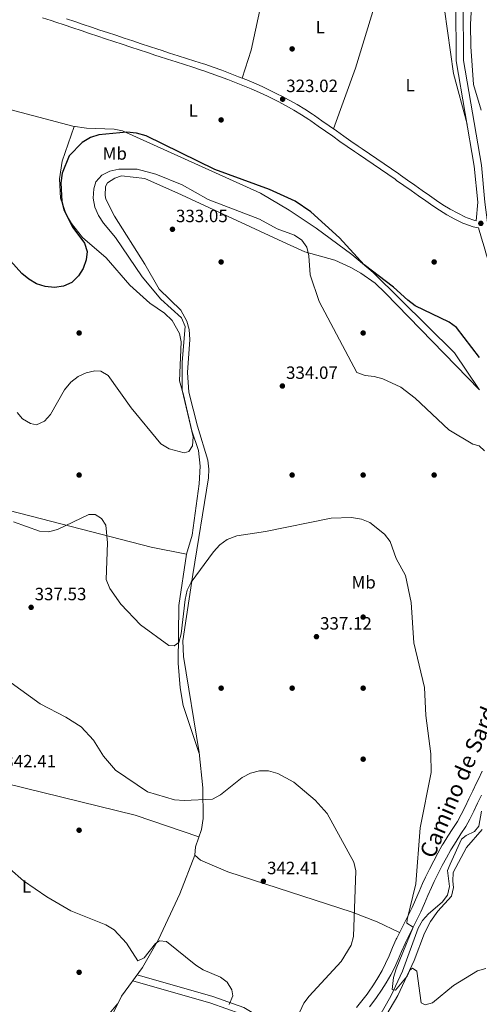
# Model space of a CAD drawing. Extents: x 608377 to 615333, y 673959 to 678694.
# Drawn here: x 614747 to 615005, y 677842 to 678396 of the extents above; entities that cross this region are included whole.
import ezdxf
from ezdxf.enums import TextEntityAlignment as Align

# ---------------------------------------------------------------- set-up
doc = ezdxf.new("R2010")
doc.units = 0
doc.header["$MEASUREMENT"] = 0
doc.linetypes.add('DGN Style 3', pattern=[112.913458, 80.65247000000001, -32.260988])
for name, color, linetype in [('Nivel 11', 7, 'Continuous'), ('Nivel 17', 7, 'Continuous'), ('Nivel 21', 7, 'Continuous'), ('Nivel 36', 7, 'Continuous'), ('Nivel 37', 7, 'Continuous'), ('Nivel 4', 7, 'Continuous'), ('Nivel 41', 7, 'Continuous'), ('Nivel 44', 7, 'Continuous'), ('Nivel 5', 7, 'Continuous'), ('Nivel 7', 7, 'Continuous')]:
    doc.layers.add(name, color=color, linetype=linetype)
doc.styles.add('Style-arial', font='arial.shx', dxfattribs={"bigfont": 'arialbig.shx'})
doc.styles.add('Style-ariali', font='ariali.shx', dxfattribs={"bigfont": 'arialibig.shx'})
doc.styles.add('Style-arialn', font='arialn.shx', dxfattribs={"bigfont": 'arialnbig.shx'})

# ---------------------------------------------------------------- blocks, each defined once
blk = doc.blocks.new('5PATER')
at = {"layer": 'Nivel 7', "linetype": 'Continuous', "lineweight": 0}
h = blk.add_hatch(color=53, dxfattribs=at)
edge = h.paths.add_edge_path()
edge.add_ellipse((0, 0), major_axis=(-1.095731442945027, -1.110710700472634), ratio=0.9994222409660316, start_angle=0, end_angle=360)
blk = doc.blocks.new('5PERFI')
at = {"layer": 'Nivel 17', "linetype": 'Continuous', "lineweight": 0}
h = blk.add_hatch(color=7, dxfattribs=at)
edge = h.paths.add_edge_path()
edge.add_arc((0, 0), 1.55999999938624, 315.0000000018422, 675.0000000018422)

msp = doc.modelspace()

# ---------------------------------------------------------------- linework, layer by layer
at = {"layer": 'Nivel 11', "color": 142, "linetype": 'DGN Style 3', "lineweight": 13}
msp.add_polyline3d([(614947.7790000001, 677832.561, 335.539), (614955.676, 677846.574, 335.332), (614962.1200000001, 677860.604, 334.722), (614971.021, 677884.7960000001, 332.691), (614973.3970000001, 677889.2039999999, 332.082), (614976.791, 677892.952, 331.467), (614984.5660000001, 677899.4110000001, 331.874), (614987.473, 677903.4480000001, 331.474), (614988.604, 677908.2390000001, 331.263), (614987.496, 677917.257, 331.06), (614989.0120000001, 677920.9639999999, 331.06), (614995.321, 677934.9310000001, 330.653), (614998.111, 677936.99, 330.856), (615002.771, 677939.199, 330.45), (615005.256, 677942.3330000001, 330.246), (615006.6799999999, 677950.6969999999, 330.246)], dxfattribs=at)
at = {"layer": 'Nivel 21', "color": 7, "linetype": 'Continuous', "lineweight": 0}
for points in [[(615010.0430000001, 678282.243, 324.15), (615008.6000000001, 678293.632, 323.981), (615006.6030000001, 678314.483, 324.161), (614996.5630000001, 678373.5390000001, 323.129), (614996.3729999999, 678406.085, 321.751), (614994.5689999999, 678422.9180000001, 321.898), (614994.5050000001, 678437.3570000001, 321.908), (615000.28, 678474.6780000001, 321.998), (615005.146, 678504.757, 323.332), (615013.21, 678551.5079999999, 323.752), (615015.9909999999, 678575.7069999999, 324.258), (615016.1950000001, 678592.415, 324.704), (615013.095, 678627.477, 325.134), (615003.298, 678682.997, 327.583), (615003.8600000001, 678690.429, 327.895)], [(615004.9739999999, 678279.1410000001, 323.199), (615001.956, 678279.7180000001, 324.129), (614997.237, 678281.413, 324.506), (614996.149, 678281.919, 324.554), (614991.6270000001, 678284.183, 324.655), (614987.2309999999, 678286.565, 324.675), (614982.959, 678289.1140000001, 324.631), (614979.3130000001, 678291.5279999999, 324.554), (614975.217, 678294.398, 324.439), (614971.1340000001, 678297.283, 324.312), (614967.0549999999, 678300.1710000001, 324.183), (614962.9709999999, 678303.0490000001, 324.063), (614958.8700000001, 678305.9070000001, 323.962), (614957.942, 678306.5490000001, 323.943), (614953.824, 678309.3829999999, 323.865), (614949.7039999999, 678312.217, 323.793), (614945.584, 678315.0490000001, 323.723), (614941.4650000001, 678317.881, 323.652), (614937.3459999999, 678320.7150000001, 323.577), (614935.1640000001, 678322.219, 323.536), (614931.0549999999, 678325.065, 323.437), (614926.9569999999, 678327.9280000001, 323.314), (614922.8659999999, 678330.7990000001, 323.185), (614918.7760000001, 678333.672, 323.066), (614914.6799999999, 678336.5390000001, 322.975), (614910.574, 678339.3929999999, 322.928), (614909.395, 678340.2080000001, 322.926), (614905.2139999999, 678342.9480000001, 322.926), (614900.9269999999, 678345.5160000001, 322.926), (614896.5549999999, 678347.95, 322.926), (614892.1229999999, 678350.287, 322.926), (614890.558, 678351.092, 322.926), (614886.075, 678353.3260000001, 322.926), (614881.5530000001, 678355.456, 322.926), (614876.9820000001, 678357.4739999999, 322.926), (614873.068, 678359.091, 322.926), (614868.415, 678360.9369999999, 322.914), (614863.753, 678362.7520000001, 322.885), (614859.0760000001, 678364.517, 322.841), (614854.3759999999, 678366.217, 322.788), (614849.646, 678367.834, 322.732), (614848.8899999999, 678368.0830000001, 322.723), (614844.132, 678369.6200000001, 322.661), (614839.3670000001, 678371.1359999999, 322.591), (614834.6000000001, 678372.6440000001, 322.514), (614829.837, 678374.1610000001, 322.433), (614825.081, 678375.7, 322.348), (614823.2660000001, 678376.2990000001, 322.316), (614818.521, 678377.871, 322.206), (614813.777, 678379.4450000001, 322.063), (614809.033, 678381.02, 321.905), (614804.2890000001, 678382.595, 321.751), (614799.5449999999, 678384.1710000001, 321.619), (614794.801, 678385.747, 321.53), (614790.5900000001, 678387.1470000001, 321.502), (614785.8470000001, 678388.7280000001, 321.502), (614781.1070000001, 678390.317, 321.502), (614776.3670000001, 678391.9099999999, 321.502), (614771.6270000001, 678393.5020000001, 321.502), (614766.885, 678395.0900000001, 321.502), (614764.169, 678395.996, 321.502), (614759.399, 678397.4739999999, 321.502)], [(615006.6570000001, 677959.7790000001, 331.244), (615004.4880000001, 677955.2760000001, 331.278), (615002.3130000001, 677950.774, 331.344), (615000.1300000001, 677946.274, 331.512), (614997.811, 677942.0689999999, 331.752), (614995.101, 677937.872, 332.011), (614992.321, 677933.7150000001, 332.273), (614989.7069999999, 677929.459, 332.529), (614989.375, 677928.8700000001, 332.562), (614986.9450000001, 677924.506, 332.813), (614984.568, 677920.1140000001, 333.064), (614982.2649999999, 677915.683, 333.31), (614980.06, 677911.2, 333.547), (614978.5109999999, 677907.8300000001, 333.695), (614976.52, 677903.244, 333.847), (614974.544, 677898.6529999999, 333.985), (614972.479, 677894.1059999999, 334.157), (614970.592, 677890.2339999999, 334.335), (614968.345, 677885.771, 334.547), (614966.087, 677881.314, 334.76), (614963.8759999999, 677876.8360000001, 334.971), (614963.611, 677876.2820000001, 334.996), (614961.585, 677871.72, 335.197), (614959.6429999999, 677867.1170000001, 335.391), (614957.591, 677862.5560000001, 335.581), (614955.5020000001, 677858.4739999999, 335.681), (614953.021, 677854.131, 335.688), (614950.3670000001, 677849.889, 335.689), (614947.575, 677845.7309999999, 335.784), (614946.6640000001, 677844.45, 335.848), (614943.591, 677840.513, 336.156)], [(614914.551, 677807.075, 338.411), (614902.8489999999, 677813.7919999999, 339.783), (614881.7, 677834.895, 342.978), (614872.7890000001, 677840.172, 344.2), (614855.354, 677846.284, 345.796), (614812.658, 677858.537, 345.809)]]:
    msp.add_polyline3d(points, dxfattribs=at)
at = {"layer": 'Nivel 21', "color": 7, "linetype": 'DGN Style 3', "lineweight": 0}
for points in [[(614992.301, 678405.8559999999, 321.751), (614992.4920000001, 678373.1840000001, 323.129), (615002.5619999999, 678313.9469999999, 324.161), (615004.5109999999, 678293.595, 323.981), (615003.699, 678283.1170000001, 324.149), (615002.925, 678283.2660000001, 324.129), (614998.632, 678284.808, 324.506), (614997.743, 678285.2209999999, 324.554), (614993.321, 678287.435, 324.655), (614989.044, 678289.7520000001, 324.675), (614984.9110000001, 678292.219, 324.631), (614981.3770000001, 678294.558, 324.554), (614977.327, 678297.3970000001, 324.439), (614973.2509999999, 678300.2760000001, 324.312), (614969.1699999999, 678303.166, 324.183), (614965.075, 678306.0519999999, 324.063), (614960.9610000001, 678308.919, 323.962), (614960.024, 678309.567, 323.943), (614955.902, 678312.4040000001, 323.865), (614951.781, 678315.2380000001, 323.793), (614947.6610000001, 678318.0700000001, 323.723), (614943.5430000001, 678320.902, 323.652), (614939.425, 678323.7350000001, 323.577), (614937.2479999999, 678325.2350000001, 323.536), (614933.149, 678328.075, 323.437), (614929.06, 678330.9310000001, 323.314), (614924.973, 678333.8, 323.185), (614920.881, 678336.6740000001, 323.066), (614916.777, 678339.5460000001, 322.975), (614912.663, 678342.406, 322.928), (614911.442, 678343.25, 322.926), (614907.1610000001, 678346.0549999999, 322.926), (614902.7609999999, 678348.6910000001, 322.926), (614898.3019999999, 678351.1740000001, 322.926), (614893.8160000001, 678353.5390000001, 322.926), (614892.2139999999, 678354.3630000001, 322.926), (614887.6740000001, 678356.6259999999, 322.926), (614883.075, 678358.7919999999, 322.926), (614878.422, 678360.8459999999, 322.926), (614874.4439999999, 678362.49, 322.926), (614869.756, 678364.3489999999, 322.914), (614865.065, 678366.176, 322.885), (614860.3470000001, 678367.956, 322.841), (614855.592, 678369.676, 322.788), (614850.8119999999, 678371.31, 322.732), (614850.027, 678371.5689999999, 322.723), (614845.2509999999, 678373.111, 322.661), (614840.4750000001, 678374.631, 322.591), (614835.709, 678376.139, 322.514), (614830.9569999999, 678377.652, 322.433), (614826.22, 678379.185, 322.348), (614824.4169999999, 678379.78, 322.316), (614819.6740000001, 678381.351, 322.206), (614814.932, 678382.925, 322.063), (614810.1880000001, 678384.5, 321.905), (614805.4439999999, 678386.075, 321.751), (614800.7010000001, 678387.6499999999, 321.619), (614795.9569999999, 678389.226, 321.53), (614791.7479999999, 678390.6259999999, 321.502), (614787.0090000001, 678392.2050000001, 321.502), (614782.273, 678393.7930000001, 321.502), (614777.534, 678395.3859999999, 321.502), (614772.7919999999, 678396.9780000001, 321.502)], [(615023.3200000001, 678216.003, 324.424), (615023.0020000001, 678219.55, 324.392), (615022.2550000001, 678224.131, 324.374), (615021.2250000001, 678228.7309999999, 324.38), (615019.9650000001, 678233.354, 324.397), (615018.533, 678238.013, 324.41), (615016.9880000001, 678242.713, 324.407), (615016.0519999999, 678245.5009999999, 324.392), (615014.4040000001, 678250.1240000001, 324.351), (615012.6499999999, 678254.7930000001, 324.282), (615010.902, 678259.6089999999, 324.156), (615009.564, 678263.747, 323.986), (615008.119, 678268.592, 323.74), (615006.692, 678273.379, 323.494), (615004.9739999999, 678279.1410000001, 323.199)], [(614936.1680000001, 677840.173, 336.546), (614939.3300000001, 677843.9550000001, 336.156), (614942.271, 677847.723, 335.848), (614943.068, 677848.845, 335.784), (614945.77, 677852.868, 335.689), (614948.3189999999, 677856.942, 335.688), (614950.683, 677861.081, 335.681), (614952.652, 677864.9280000001, 335.581), (614954.621, 677869.3049999999, 335.391), (614956.558, 677873.896, 335.197), (614958.6359999999, 677878.575, 334.996), (614958.949, 677879.23, 334.971), (614961.1880000001, 677883.764, 334.76), (614963.456, 677888.24, 334.547), (614965.6840000001, 677892.665, 334.335), (614967.5220000001, 677896.4380000001, 334.157), (614969.534, 677900.868, 333.985), (614971.4920000001, 677905.4169999999, 333.847), (614973.51, 677910.064, 333.695), (614975.1130000001, 677913.5519999999, 333.547), (614977.3770000001, 677918.1540000001, 333.31), (614979.729, 677922.6799999999, 333.064), (614982.1429999999, 677927.1410000001, 332.813), (614984.5959999999, 677931.5460000001, 332.562), (614984.986, 677932.237, 332.529), (614987.709, 677936.6710000001, 332.273), (614990.523, 677940.8800000001, 332.011), (614993.1059999999, 677944.8800000001, 331.752), (614995.264, 677948.7930000001, 331.512), (614997.3829999999, 677953.1599999999, 331.344), (614999.554, 677957.655, 331.278), (615001.7220000001, 677962.1540000001, 331.244), (615003.888, 677966.6570000001, 331.171), (615004.8970000001, 677968.7509999999, 331.105), (615007.101, 677973.2720000001, 330.916)], [(614871.152, 677836.656, 344.2), (614854.183, 677842.605, 345.796), (614810.2080000001, 677855.2250000001, 345.809)]]:
    msp.add_polyline3d(points, dxfattribs=at)
at = {"layer": 'Nivel 36', "color": 92, "linetype": 'Continuous', "lineweight": 0, "extrusion": (0.2072198345245109, -0.069958174909047, 0.9757898308257931), "elevation": 80284.52321301095, "flags": 128}
msp.add_lwpolyline([(839390.5397010634, -356716.983941355), (839426.8199227131, -356717.8526703479), (839488.69951582, -356715.9963336575)], dxfattribs=at)
at = {"layer": 'Nivel 36', "color": 92, "linetype": 'Continuous', "lineweight": 0}
for points in [[(614998.5490000001, 678337.5490000001, 323.749), (614990.8389999999, 678366.1470000001, 323.407), (614985.834, 678402.1950000001, 322.935), (614984.0760000001, 678406.815, 322.906), (614978.611, 678414.7479999999, 323.003), (614972.4920000001, 678420.6640000001, 323.138), (614968.156, 678423.2390000001, 323.229), (614952.8999999999, 678428.618, 323.357), (614941.5009999999, 678430.7890000001, 323.445), (614936.337, 678430.7919999999, 323.545), (614929.1710000001, 678429.152, 323.138), (614923.675, 678429.0959999999, 323.138), (614919.192, 678431.263, 322.758), (614912.527, 678438.3489999999, 322.528), (614907.1130000001, 678441.344, 322.325), (614902.1159999999, 678442.1229999999, 322.198), (614897.952, 678441.182, 322.121), (614893.6640000001, 678438.456, 322.093), (614891.4950000001, 678435.658, 322.121), (614889.3, 678431.0430000001, 322.227), (614885.788, 678420.1410000001, 322.528), (614876.943, 678379.2919999999, 322.915), (614871.7660000001, 678363.551, 322.919)], [(615000.6680000001, 678381.2579999999, 321.554), (615000.396, 678393.882, 321.757), (615001.338, 678410.8019999999, 321.554), (615002.102, 678411.9480000001, 321.554), (615005.993, 678412.861, 321.554)], [(614609.712, 678394.3900000001, 321.095), (614609.838, 678391.537, 321.095), (614613.76, 678388.4680000001, 320.901), (614667.935, 678372.4780000001, 321.501), (614700.317, 678359.2039999999, 321.907), (614734.3530000001, 678347.557, 322.14), (614776.5090000001, 678336.44, 322.414), (614784.1540000001, 678335.3759999999, 322.518), (614799.807, 678334.7520000001, 322.925), (614804.462, 678333.8130000001, 323.129), (614882.101, 678298.7, 324.957), (614898.338, 678289.263, 325.708), (614913.4909999999, 678278.996, 325.773), (614933.6510000001, 678264.2620000001, 324.559), (614945.648, 678254.033, 324.51), (614991.4580000001, 678208.744, 324.724), (615005.4169999999, 678188.146, 325.872)], [(615006.4240000001, 678345.4909999999, 321.35), (615002.24, 678359.912, 321.531), (615000.6680000001, 678381.2579999999, 321.554)], [(614777.1399999999, 678336.352, 322.422), (614770.5090000001, 678316.79, 323.439), (614768.8770000001, 678306.8910000001, 323.403), (614769.54, 678295.8559999999, 324.456), (614772.9010000001, 678286.4469999999, 324.447), (614775.716, 678281.6200000001, 324.548), (614781.898, 678273.817, 324.843), (614795.301, 678262.4010000001, 325.88), (614808.5220000001, 678246.9880000001, 326.897), (614819.8459999999, 678236.713, 327.304), (614828.129, 678231.1429999999, 327.486), (614832.3630000001, 678226.9610000001, 327.761), (614836.4850000001, 678219.783, 328.524), (614837.561, 678214.943, 329.408), (614836.584, 678193.122, 329.948), (614838.8119999999, 678185.1259999999, 329.338), (614843.5590000001, 678164.852, 329.948), (614847.331, 678153.7620000001, 330.355), (614848.1130000001, 678144.99, 330.355), (614847.685, 678135.006, 330.74), (614843.6140000001, 678106.243, 332.186), (614840.4780000001, 678095.5419999999, 331.982), (614836.078, 678066.578, 334.585), (614835.8800000001, 678034.0970000001, 335.845), (614836.855, 678020.118, 336.434), (614838.6780000001, 678010.2890000001, 336.898), (614847.788, 677982.602, 339.221)], [(614960.496, 677882.3630000001, 334.825), (614947.8589999999, 677888.496, 338.671), (614933.888, 677893.77, 340.475), (614863.7320000001, 677916.5009999999, 341.334), (614848.446, 677923.219, 341.741), (614845.264, 677925.95, 341.334), (614845.5160000001, 677930.712, 341.164), (614848.9310000001, 677940.483, 340.942), (614849.781, 677946.6840000001, 340.967), (614849.7409999999, 677963.8840000001, 340.114), (614847.6680000001, 677983.754, 339.167), (614838.881, 678037.8670000001, 335.817), (614838.479, 678046.6780000001, 335.573), (614844.03, 678084.05, 335.097), (614852.7949999999, 678138.4040000001, 332.18), (614853.081, 678143.3900000001, 332.065), (614852.507, 678148.4040000001, 332.026), (614846.655, 678167.4650000001, 331.366), (614841.881, 678186.7220000001, 331.366), (614840.956, 678197.736, 331.57), (614842.288, 678216.334, 331.064), (614842.0120000001, 678221.9240000001, 330.959), (614840.7509999999, 678226.7239999999, 330.595), (614837.217, 678232.838, 330.146), (614825.1229999999, 678244.7620000001, 330.756), (614816.9539999999, 678258.8189999999, 331.57), (614800.003, 678285.743, 332.18), (614795.128, 678295.3319999999, 332.18), (614794.588, 678297.473, 332.18), (614794.9029999999, 678302.459, 331.983), (614795.9990000001, 678304.558, 331.57), (614800.2010000001, 678307.2660000001, 331.597), (614803.8360000001, 678308.4169999999, 331.366), (614817.094, 678307.04, 331.366), (614837.737, 678297.74, 331.773), (614894.837, 678271.2690000001, 331.065), (614907.0860000001, 678265.7620000001, 330.146), (614924.121, 678261.078, 328.186), (614933.0889999999, 678256.9439999999, 326.411), (614938.6599999999, 678253.783, 325.955), (614946.834, 678248.017, 325.542), (614952.432, 678242.581, 325.338), (615005.5290000001, 678188.03, 325.874)], [(614550.2890000001, 678172.2520000001, 332.606), (614564.5190000001, 678165.463, 334.481), (614614.8489999999, 678152.189, 334.709), (614680.9839999999, 678136.186, 334.64), (614714.635, 678126.5630000001, 334.447), (614747.253, 678118.331, 333.826), (614792.2790000001, 678106.784, 334.286), (614820.558, 678099.337, 332.893), (614840.4569999999, 678095.4040000001, 331.994)], [(614847.433, 677936.1969999999, 341.039), (614811.4739999999, 677948.564, 340.69), (614738.969, 677966.2650000001, 342.162), (614667.2250000001, 677985.189, 343.683), (614619.1440000001, 677998.2820000001, 345.514), (614610.1880000001, 678002.652, 345.469), (614587.5449999999, 678017.2080000001, 343.484), (614573.587, 678029.622, 342.056), (614563.4480000001, 678040.567, 341.366), (614558.807, 678047.02, 341.011), (614556.4809999999, 678051.5360000001, 340.779), (614554.9920000001, 678056.2860000001, 340.547), (614554.622, 678068.808, 339.75), (614556.236, 678088.288, 337.377), (614559.033, 678119.2050000001, 335.744), (614558.327, 678128.321, 335.343), (614552.943, 678156.5150000001, 333.911)], [(615007.0530000001, 677940.442, 332.123), (614998.2339999999, 677930.301, 332.327), (614990.7350000001, 677916.257, 332.937), (614990.443, 677911.2620000001, 333.116), (614990.912, 677907.7050000001, 333.14), (614989.794, 677902.871, 333.3), (614982.1229999999, 677894.4480000001, 333.673), (614978.013, 677888.5320000001, 334.041), (614974.5560000001, 677882.0959999999, 334.564), (614968.645, 677866.585, 335.378), (614959.5700000001, 677846.8859999999, 336.192), (614950.834, 677832.2650000001, 335.988)], [(614845.2660000001, 677925.9480000001, 341.334), (614836.7080000001, 677904.223, 343.1), (614824.7949999999, 677878.408, 345.053), (614815.69, 677862.6370000001, 345.605), (614803.817, 677846.5819999999, 346.952), (614792.0320000001, 677822.7760000001, 348.453)], [(614791.2409999999, 677829.784, 347.122), (614801.655, 677842.2150000001, 347.227)]]:
    msp.add_polyline3d(points, dxfattribs=at)
at = {"layer": 'Nivel 4', "color": 30, "linetype": 'Continuous', "lineweight": 30, "elevation": 325, "flags": 128}
for points in [[(615005.585, 678206.121), (614992.5050000001, 678223.1429999999), (614988.5190000001, 678226.1840000001), (614969.3910000001, 678235.2139999999), (614965.2069999999, 678238.435), (614957.038, 678245.8330000001), (614940.5220000001, 678258.3900000001), (614926.6440000001, 678273.6540000001), (614910.5660000001, 678288.2890000001), (614901.659, 678294.3289999999), (614887.2139999999, 678300.746), (614856.3910000001, 678312.081), (614817.69, 678330.99), (614812.331, 678332.601), (614806.878, 678333.1470000001), (614791.101, 678331.6370000001), (614786.3260000001, 678330.1610000001)], [(614786.3260000001, 678330.1610000001), (614781.648, 678327.2890000001), (614774.3800000001, 678319.8160000001), (614770.5290000001, 678310.0449999999), (614769.7039999999, 678304.604), (614770.3049999999, 678294.0320000001), (614771.5789999999, 678288.94), (614776.51, 678279.436), (614782.996, 678270.6400000001), (614784.513, 678265.8600000001), (614783.9450000001, 678261.2790000001), (614782.28, 678256.389), (614779.6769999999, 678252.121), (614775.797, 678248.361), (614771.2220000001, 678246.3470000001), (614766.0590000001, 678245.5560000001), (614760.868, 678246.1610000001), (614755.909, 678247.7609999999), (614751.584, 678250.271), (614747.7590000001, 678253.5079999999), (614736.658, 678265.881)]]:
    msp.add_lwpolyline(points, dxfattribs=at)
at = {"layer": 'Nivel 5', "color": 30, "linetype": 'Continuous', "lineweight": 0, "flags": 128}
for points, elevation in [([(615008.422, 678153.56), (615005.4310000001, 678156.4010000001), (615001.791, 678157.433), (614988.27, 678165.4639999999), (614969.2749999999, 678183.244), (614961.1640000001, 678189.531), (614951.0959999999, 678194.1340000001), (614946.1980000001, 678195.466), (614941.078, 678196.003), (614936.3759999999, 678197.7309999999), (614915.1470000001, 678237.777), (614910.1640000001, 678252.75), (614909.415, 678263.5349999999), (614908.25, 678268.392), (614905.5160000001, 678272.3090000001), (614901.337, 678275.058), (614891.503, 678278.75), (614881.558, 678284.021), (614852.6159999999, 678295.273), (614838.067, 678303.392), (614823.2609999999, 678309.5020000001), (614812.7660000001, 678312.2720000001), (614802.429, 678312.216), (614797.3300000001, 678311.0860000001), (614792.868, 678308.8049999999), (614789.4140000001, 678305.1910000001), (614788.2609999999, 678301.1270000001), (614787.9880000001, 678295.933), (614788.8500000001, 678290.7749999999), (614790.8430000001, 678286.19), (614793.7069999999, 678281.898), (614800.5349999999, 678273.699), (614815.581, 678251.717), (614826.071, 678239.031), (614837.74, 678228.473), (614839.7309999999, 678223.7280000001), (614837.9909999999, 678203.6370000001), (614838.0430000001, 678187.848), (614844.199, 678161.594), (614843.7930000001, 678156.4029999999), (614841.841, 678153.2550000001), (614839.0860000001, 678152.462), (614830.764, 678154.8130000001), (614826.021, 678157.6140000001), (614809.3530000001, 678177.9110000001), (614796.446, 678196.0830000001), (614792.3119999999, 678198.594), (614788.912, 678198.619), (614783.8840000001, 678197.6200000001)], 330), ([(614783.8840000001, 678197.6200000001), (614779.3740000001, 678195.462), (614775.345, 678192.3389999999), (614771.757, 678188.01), (614763.913, 678174.017), (614760.416, 678170.443), (614755.8929999999, 678168.3640000001), (614752.575, 678168.986), (614748.1100000001, 678171.5730000001), (614745.01, 678175.324)], 330), ([(615009.1799999999, 677862.199), (615004.365, 677860.851), (614990.9169999999, 677852.5530000001), (614978.9839999999, 677842.7380000001), (614974.952, 677841.5789999999), (614972.717, 677842.7720000001), (614970.173, 677860.6030000001), (614967.838, 677862.2409999999), (614966.342, 677861.148), (614964.7180000001, 677857.79), (614958.3090000001, 677849.898), (614956.317, 677850.3470000001), (614957.0090000001, 677857.037), (614958.5760000001, 677861.885), (614968.192, 677885.3700000001), (614964.655, 677887.733), (614964.7080000001, 677889.7320000001), (614969.7550000001, 677909.8260000001), (614972.1610000001, 677941.344), (614978.328, 677972.4909999999), (614978.21, 677983.0460000001), (614975.2579999999, 678004.6089999999), (614974.4809999999, 678020.3670000001), (614968.4880000001, 678045.533), (614966.9650000001, 678068.3130000001), (614963.788, 678083.4240000001), (614958.557, 678092.9439999999), (614955.216, 678102.6359999999), (614951.9920000001, 678106.7239999999), (614943.767, 678113.3459999999), (614939.1130000001, 678115.172), (614933.413, 678116.1540000001), (614922.0430000001, 678115.754), (614885.0190000001, 678108.301), (614868.787, 678105.8030000001), (614863.355, 678103.6340000001), (614859.3559999999, 678100.631), (614855.7280000001, 678096.75), (614843.1059999999, 678079.638), (614840.9099999999, 678075.142), (614839.807, 678069.9990000001), (614837.392, 678050.584), (614836.0789999999, 678045.7679999999), (614833.477, 678043.821), (614830.5490000001, 678044.033), (614814.5220000001, 678055.5989999999), (614803.4310000001, 678067.2320000001), (614797.27, 678076.2), (614795.2679999999, 678081.121), (614795.8910000001, 678101.8430000001), (614795.003, 678111.81), (614792.655, 678115.466), (614789.05, 678117.763), (614785.4510000001, 678117.8600000001), (614767.754, 678109.399), (614762.717, 678108.067), (614757.7320000001, 678108.4739999999), (614742.994, 678113.5970000001)], 335), ([(614904.25, 677837.6680000001), (614906.648, 677842.538), (614909.575, 677846.592), (614927.6329999999, 677866.0619999999), (614933.2, 677875.3), (614934.531, 677880.199), (614935.855, 677917.105), (614934.7209999999, 677922.0700000001), (614919.7180000001, 677949.412), (614912.9180000001, 677956.9299999999), (614900.9210000001, 677967.121), (614891.9809999999, 677971.895), (614886.686, 677973.371), (614881.682, 677973.4269999999), (614876.521, 677972.0970000001), (614871.8049999999, 677969.683), (614859.5860000001, 677959.9610000001), (614855.1170000001, 677957.4140000001), (614839.112, 677956.6570000001), (614833.7779999999, 677957.077), (614818.5860000001, 677961.6910000001), (614800.479, 677973.8829999999), (614793.6980000001, 677981.7180000001), (614788.125, 677990.618), (614781.0590000001, 677998.1429999999), (614772.5430000001, 678003.7420000001), (614758.1359999999, 678011.1610000001), (614736.2209999999, 678026.952)], 340), ([(614864.5419999999, 677841.922), (614866.605, 677846.7350000001), (614866.0279999999, 677850.084), (614863.459, 677854.372), (614859.6170000001, 677857.1910000001), (614849.9269999999, 677861.385), (614845.7180000001, 677864.084), (614829.1499999999, 677877.3459999999), (614825.294, 677877.783), (614822.986, 677876.2450000001), (614816.567, 677868.148), (614812.9850000001, 677866.3770000001), (614806.72, 677876.4140000001), (614799.6939999999, 677883.906), (614795.092, 677886.7), (614775.324, 677894.663), (614761.895, 677902.5020000001), (614748.7139999999, 677911.5120000001), (614740.96, 677918.192)], 345)]:
    msp.add_lwpolyline(points, dxfattribs=dict(at, elevation=elevation))

# ---------------------------------------------------------------- block references
at = {"layer": 'Nivel 17', "color": 7, "linetype": 'Continuous', "lineweight": 0}
for p in [(614900, 678380, 323.083), (614860, 678340, 322.676), (614860, 678260, 332.441), (614980, 678260, 324.71), (614780, 678220, 326.134), (614940, 678220, 326.745), (614780, 678140, 333.458), (614900, 678140, 334.882), (614940, 678140, 335.289), (614980, 678140, 333.458), (614940, 678060, 336.306), (614860, 678020, 337.323), (614900, 678020, 338.136), (614940, 678020, 337.526), (614940, 677980, 338.136), (614780, 677940, 342.815), (614780, 677860, 346.884)]:
    msp.add_blockref('5PERFI', p, dxfattribs=at)
at = {"layer": 'Nivel 7', "color": 53, "linetype": 'Continuous', "lineweight": 0}
for p in [(614894.621, 678351.6769999999, 323.019), (615006.2960000001, 678281.73, 324.036), (614832.5860000001, 678278.4210000001, 333.051), (614894.524, 678190.1499999999, 334.068), (614752.9639999999, 678065.5, 337.526), (614913.6910000001, 678048.9780000001, 337.119), (614883.7849999999, 677911.2390000001, 342.408)]:
    msp.add_blockref('5PATER', p, dxfattribs=at)

# ---------------------------------------------------------------- texts
at = {"layer": 'Nivel 37', "color": 92, "linetype": 'Continuous', "lineweight": 0, "style": 'Style-arialn'}
for s, p in [('L', (614915.8651597833, 678392.261001, 323.066)), ('L', (614966.4731597833, 678359.565001, 323.309)), ('L', (614844.3321597835, 678345.2480009999, 323.341)), ('Mb', (614800.0698623527, 678321.094001, 327.78)), ('Mb', (614940.2818623525, 678079.612001, 335.832)), ('L', (614750.3531597834, 677908.290001, 345.185))]:
    msp.add_text(s, height=7.000002, dxfattribs=at).set_placement(p, align=Align.MIDDLE_CENTER)
at = {"layer": 'Nivel 41', "color": 7, "linetype": 'Continuous', "lineweight": 0, "style": 'Style-arial'}
for s, p in [('323.02', (614896.672, 678355.6769999999, 323.019)), ('333.05', (614834.5719999999, 678282.4210000001, 333.051)), ('334.07', (614896.5760000001, 678194.1499999999, 334.068)), ('337.53', (614754.95, 678069.5, 337.526)), ('337.12', (614915.7420000001, 678052.9780000001, 337.119)), ('342.41', (614737.8659999999, 677975.375, 342.408)), ('342.41', (614885.8640000001, 677915.2390000001, 342.408))]:
    msp.add_text(s, height=7.000002, dxfattribs=at).set_placement(p)
at = {"layer": 'Nivel 44', "color": 7, "linetype": 'Continuous', "lineweight": 0, "style": 'Style-ariali'}
msp.add_text('Camino de Sardavilla', height=8.999994000000001, rotation=66.80888888137807, dxfattribs=at).set_placement((615003.6774059052, 677979.3848099087, 331.498), align=Align.CENTER)

doc.saveas('drawing.dxf')
